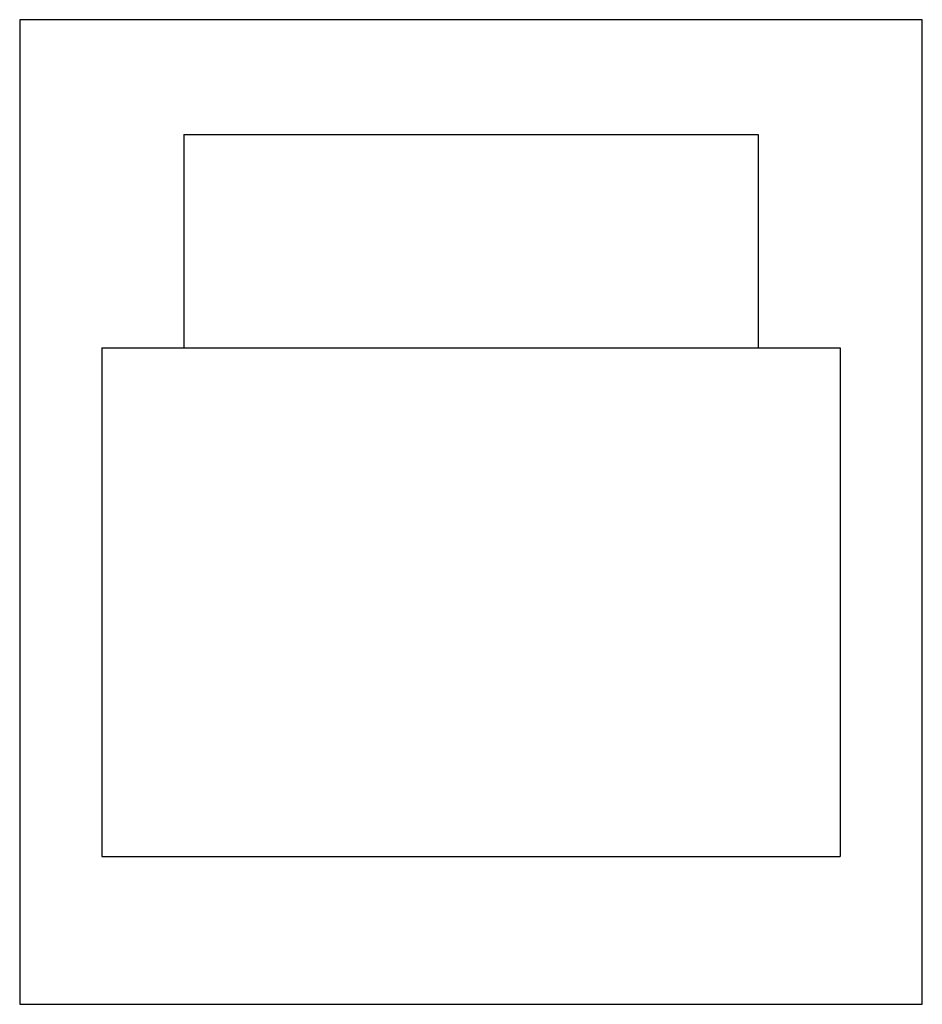
# Paper-space layout '_Vorderseite' of a CAD drawing. Units: millimetres. Extents: x 0 to 11, y 0 to 12.
import ezdxf

# ---------------------------------------------------------------- set-up
doc = ezdxf.new("R2010")
doc.units = ezdxf.units.MM

psp = doc.layouts.new('_Vorderseite')

# ---------------------------------------------------------------- linework, layer by layer
at = {"color": 7, "linetype": 'Continuous', "lineweight": 25}
for p, q in [((11, 12), (0, 12)), ((0, 12), (0, 0)), ((11, 0), (11, 12)), ((2, 10.6), (2, 8)), ((2, 10.6), (9, 10.6)), ((9, 10.6), (9, 8)), ((1, 8), (1, 1.8)), ((1, 8), (10, 8)), ((10, 8), (10, 1.8)), ((1, 1.8), (10, 1.8)), ((0, 0), (11, 0))]:
    psp.add_line(p, q, dxfattribs=at)

doc.saveas('drawing.dxf')
